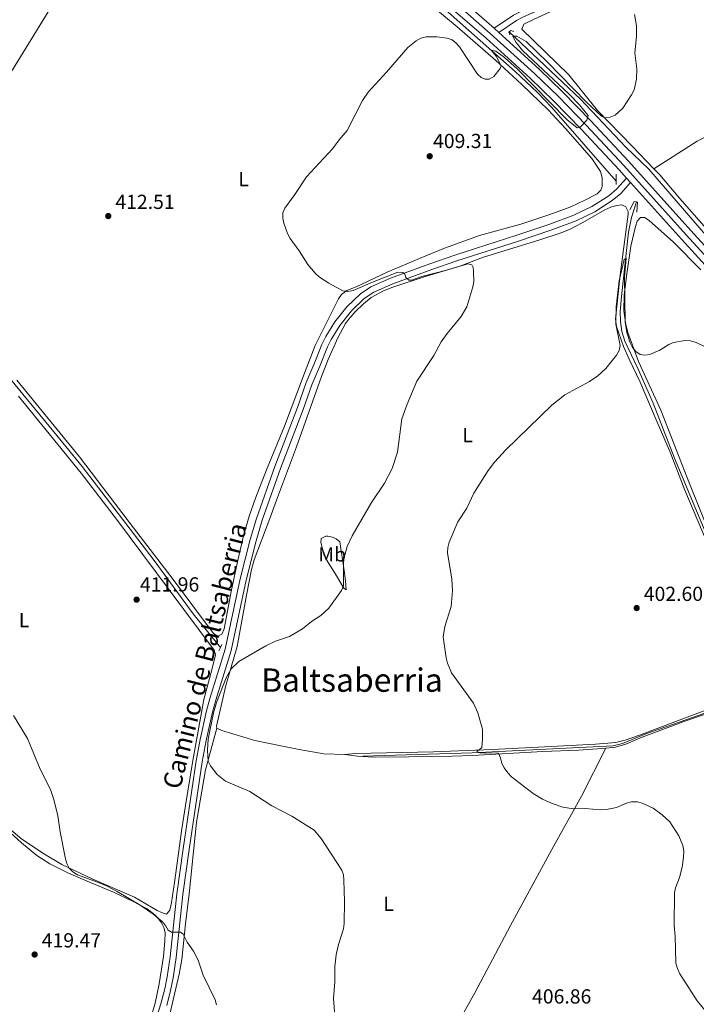
# Model space of a CAD drawing. Units: metres. Extents: x 587127 to 594023, y 4715099 to 4719815.
# Drawn here: x 587324 to 587657, y 4716775 to 4717260 of the extents above; entities that cross this region are included whole.
import ezdxf
from ezdxf.enums import TextEntityAlignment as Align

# ---------------------------------------------------------------- set-up
doc = ezdxf.new("R2010")
doc.units = ezdxf.units.M
doc.header["$MEASUREMENT"] = 0
for name, pattern in [('DGN Style 2', [74.4622, 44.67732, -29.78488]), ('DGN Style 3', [104.24708000000001, 74.46220000000001, -29.78488]), ('DGN Style 4', [119.21398220000002, 59.56976000000001, -29.78488, 0.0744622, -29.78488])]:
    doc.linetypes.add(name, pattern=pattern)
for name, color, linetype, lineweight in [('Nivel 11', 7, 'Continuous', 0), ('Nivel 21', 7, 'Continuous', 0), ('Nivel 23', 7, 'Continuous', 0), ('Nivel 36', 7, 'Continuous', 0), ('Nivel 37', 7, 'Continuous', 0), ('Nivel 41', 7, 'Continuous', 0), ('Nivel 44', 7, 'Continuous', 0), ('Nivel 45', 7, 'Continuous', 0), ('Nivel 5', 7, 'Continuous', 0), ('Nivel 54', 7, 'Continuous', 0), ('Nivel 7', 7, 'Continuous', 0)]:
    doc.layers.add(name, color=color, linetype=linetype, lineweight=lineweight)
doc.styles.add('Style-Arial', font='txt')
doc.styles.add('Style-Arial Narrow', font='txt')
doc.styles.add('Style-Helvetica-Narrow-Oblique', font='txt')
doc.styles.add('Style-Times New Roman', font='txt')

# ---------------------------------------------------------------- blocks, each defined once
blk = doc.blocks.new('5PATER')
at = {"layer": 'Nivel 7', "linetype": 'Continuous', "lineweight": 0}
h = blk.add_hatch(color=51, dxfattribs=at)
edge = h.paths.add_edge_path()
edge.add_ellipse((0.02506649494171143, -0.009628891944885254), major_axis=(-10.95721237942168, -11.10700355961716), ratio=0.9994222409660317, start_angle=0, end_angle=360)

msp = doc.modelspace()

# ---------------------------------------------------------------- linework, layer by layer
at = {"layer": 'Nivel 11', "color": 142, "linetype": 'DGN Style 3', "lineweight": 13}
for points in [[(587398.120000001, 4717356.029999999, 411.34), (587433.1999999993, 4717334.17, 410.5), (587486.8900000006, 4717298.529999999, 409.92), (587504.7100000009, 4717286.369999999, 409.69), (587529, 4717268.48, 409.34), (587567.7100000009, 4717234.17, 408.6), (587578.7100000009, 4717223.939999999, 408.39), (587585.620000001, 4717216.720000001, 408.25), (587617.4499999993, 4717180.33, 407.56)], [(587564.8200000003, 4717253.710000001, 409.43), (587599.8500000015, 4717220.630000001, 408.43), (587622.1900000013, 4717197.02, 407.65), (587633.5, 4717186.130000001, 407.62), (587672.7800000012, 4717140.640000001, 408.55), (587694.9100000001, 4717116.84, 408.31), (587729.2300000004, 4717078.380000001, 408.6), (587746.2699999996, 4717060.08, 408.76), (587754.5399999991, 4717051.470000001, 409.07), (587770.1900000013, 4717035.65, 409.71), (587785.1499999985, 4717021.449999999, 409.73), (587799.3099999987, 4717009.550000001, 409.41), (587812.9899999984, 4716999.49, 409.1), (587817.5700000003, 4716995.74, 409.22), (587821.6600000001, 4716992.859999999, 409.13), (587843.5, 4716979.07, 408.46), (587860.2300000004, 4716970.439999999, 407.87), (587871.8299999982, 4716964.800000001, 407.77)], [(587694.7600000016, 4716930.140000001, 402.01), (587692.5799999982, 4716936, 402.04), (587684.3900000006, 4716954.24, 402.03), (587664.9400000013, 4716998.91, 402.61), (587646.129999999, 4717043.98, 402.61), (587635.5599999987, 4717071.029999999, 402.89), (587628.2399999984, 4717087.720000001, 403.15), (587621.6499999985, 4717101.51, 403.37), (587620.2600000016, 4717106.32, 403.44), (587619.620000001, 4717111.199999999, 403.56), (587619.4800000004, 4717116.140000001, 403.82), (587619.9800000004, 4717123.609999999, 404.21), (587623.4299999997, 4717155.130000001, 405.85), (587624.9400000013, 4717162.449999999, 406.31), (587627.4100000001, 4717170.050000001, 406.81)], [(587266.0500000007, 4717149.119999999, 412.38), (587280.3099999987, 4717130.67, 412.38), (587298.4899999984, 4717108.07, 412.35), (587342.3099999987, 4717055.199999999, 410.66), (587354.6700000018, 4717039.82, 410.26), (587390.129999999, 4716993.640000001, 409.5), (587409.3000000007, 4716967.390000001, 409.08), (587422.7699999996, 4716950.9, 409.05)], [(587694.7600000016, 4716930.140000001, 402.01), (587686.2899999991, 4716927.689999999, 402.46), (587679.2100000009, 4716925.23, 402.78), (587664.879999999, 4716919.890000001, 403.15), (587632.1000000015, 4716908.33, 403.12), (587620.5300000012, 4716903.640000001, 403.29), (587615.9400000013, 4716902.449999999, 403.4), (587546.5700000003, 4716899.109999999, 404.52), (587492.7399999984, 4716897.41, 406.67)]]:
    msp.add_polyline3d(points, dxfattribs=at)
at = {"layer": 'Nivel 21', "color": 7, "linetype": 'Continuous', "lineweight": 13, "extrusion": (-0.1346442262793029, -0.1584049720932976, 0.9781507026761109), "elevation": -825946.241549508, "flags": 128}
msp.add_lwpolyline([(-2607439.979642084, 3888032.007276993), (-2607439.717153989, 3888032.00727699), (-2607436.894168817, 3888031.911075555)], dxfattribs=at)
at = {"layer": 'Nivel 21', "color": 1, "linetype": 'DGN Style 2', "lineweight": 0, "flags": 128}
for points, elevation in [([(587564.8200000003, 4717253.710000001), (587565.620000001, 4717254.439999999), (587567.0700000003, 4717253.91)], 410.47), ([(587565.0899999999, 4717252.33), (587564.629999999, 4717253.540000001), (587564.8200000003, 4717253.710000001)], 410.47), ([(587617.4499999993, 4717180.33), (587617.4100000001, 4717183.74)], 407.78), ([(587617.4699999988, 4717178.630000001), (587617.4499999993, 4717180.33)], 407.78), ([(587421.9299999997, 4716949.18), (587422.7699999996, 4716950.9)], 409.72), ([(587422.7699999996, 4716950.9), (587423.4499999993, 4716952.310000001)], 409.72)]:
    msp.add_lwpolyline(points, dxfattribs=dict(at, elevation=elevation))
at = {"layer": 'Nivel 21', "color": 7, "linetype": 'Continuous', "lineweight": 13, "extrusion": (0.002220255988954231, -0.002462066047157167, 0.9999945043319602), "elevation": -9899.723071137238, "flags": 128}
msp.add_lwpolyline([(587620.1321721189, 4717171.733452825), (587622.1521893404, 4717169.493446035)], dxfattribs=at)
at = {"layer": 'Nivel 21', "color": 1, "linetype": 'DGN Style 2', "lineweight": 0, "extrusion": (-0.02700470108183519, -0.1512263260582764, 0.9881302264511478), "elevation": -728826.0292205301, "flags": 128}
msp.add_lwpolyline([(-250760.1691142209, 4690724.005306456), (-250758.8461138755, 4690728.366759207), (-250757.7083968632, 4690728.366759207)], dxfattribs=at)
at = {"layer": 'Nivel 21', "color": 1, "linetype": 'DGN Style 2', "lineweight": 0, "extrusion": (-0.00884766512865257, -0.04423832564326297, 0.9989818263442293), "elevation": -213471.4405520431, "flags": 128}
msp.add_lwpolyline([(-348897.0762432888, 4736000.442796305), (-348896.5153511427, 4736000.442796305), (-348895.9387697056, 4735995.566306394)], dxfattribs=at)
at = {"layer": 'Nivel 21', "color": 7, "linetype": 'DGN Style 3', "lineweight": 0}
for points in [[(587933.25, 4717422.540000001, 405.89), (587927.6099999994, 4717420.060000001, 406.02), (587871.4899999984, 4717395.050000001, 403.06), (587847.6099999994, 4717384.699999999, 401.65), (587810.1700000018, 4717368.279999999, 401.33), (587787.6099999994, 4717358.5, 401.19), (587760.1999999993, 4717346.34, 402.16), (587735.6700000018, 4717335.460000001, 403.69), (587693.9699999988, 4717317.01, 407.05), (587678.0899999999, 4717309.67, 407.6), (587660.0899999999, 4717301.08, 408.6), (587638.3399999999, 4717290.84, 409.26), (587596.9499999993, 4717272.390000001, 411.06), (587571.4800000004, 4717260.949999999, 411.29), (587568.4699999988, 4717259.300000001, 411.15), (587559.6999999993, 4717253.43, 410.6)], [(587622.4899999984, 4717181.810000001, 409.62), (587617.5599999987, 4717176.32, 409.4), (587613.75, 4717173.109999999, 409.18), (587605.4899999984, 4717167.859999999, 408.5), (587596.5700000003, 4717163.529999999, 408.32), (587584.370000001, 4717158.949999999, 408.13), (587568.5199999996, 4717153.640000001, 408.07), (587538.0500000007, 4717143.9, 409.62), (587525.7300000004, 4717139.66, 409.77), (587506.4299999997, 4717132.550000001, 410.36), (587496.8099999987, 4717128.220000001, 410.76), (587491.6600000001, 4717124.82, 411.17), (587484.9899999984, 4717118.51, 411.34), (587479.0300000012, 4717111.060000001, 411.83), (587474.5300000012, 4717103.83, 412.36), (587472.6400000006, 4717099.970000001, 412.62), (587468.8599999994, 4717090.380000001, 413.39), (587464.9200000018, 4717081.189999999, 413.51), (587460.6900000013, 4717068.970000001, 413.18), (587449.4499999993, 4717039.890000001, 412.37), (587440.4600000009, 4717014.369999999, 412.12), (587437.4200000018, 4717004.050000001, 411.83), (587432.5199999996, 4716984.68, 410.75), (587425.1000000015, 4716950.060000001, 410.06), (587417.5399999991, 4716925.800000001, 409.96), (587415.9299999997, 4716919.720000001, 409.9), (587412.8200000003, 4716905.66, 409.91), (587410.8000000007, 4716895.17, 410.22), (587404.4499999993, 4716851.84, 411.72), (587401.2800000012, 4716829.710000001, 413.72), (587397.9899999984, 4716798.73, 416.39), (587396.5500000007, 4716788.890000001, 417.49), (587395.3399999999, 4716782.85, 418.07), (587393.4800000004, 4716775.52, 418.46), (587387, 4716754.859999999, 419.11)]]:
    msp.add_polyline3d(points, dxfattribs=at)
at = {"layer": 'Nivel 21', "color": 7, "linetype": 'Continuous', "lineweight": 13}
for points in [[(587316.8200000003, 4717414.65, 414.75), (587371.7100000009, 4717378.82, 413.66), (587422.7100000009, 4717345.52, 413.32), (587475.4100000001, 4717310.689999999, 412.34), (587492.5599999987, 4717298.939999999, 411.95), (587506.6000000015, 4717288.82, 411.6), (587524.1700000018, 4717275.189999999, 411.26), (587538.4699999988, 4717263.630000001, 411.1), (587553.4299999997, 4717250.640000001, 410.67), (587575.1099999994, 4717230.93, 410.51), (587586.629999999, 4717219.83, 410.43), (587600.4499999993, 4717205.609999999, 410.04), (587618.8900000006, 4717185.810000001, 409.63), (587622.4899999984, 4717181.810000001, 409.62)], [(587328.0899999999, 4717414.790000001, 414.6), (587375.1400000006, 4717384.08, 413.66), (587426.1600000001, 4717350.77, 413.32), (587478.9200000018, 4717315.9, 412.34), (587496.1799999997, 4717304.08, 411.95), (587510.3599999994, 4717293.85, 411.6), (587528.0700000003, 4717280.119999999, 411.26), (587542.5100000016, 4717268.439999999, 411.1), (587557.4100000001, 4717255.5, 410.67)], [(587692.75, 4717113.73, 409.78), (587654.1700000018, 4717156.040000001, 409.54), (587623.5300000012, 4717190.050000001, 409.63), (587605, 4717209.939999999, 410.04), (587591.0700000003, 4717224.279999999, 410.43), (587579.3999999985, 4717235.52, 410.51), (587559.6999999993, 4717253.43, 410.65)], [(587624.5100000016, 4717179.57, 409.61), (587649.5100000016, 4717151.82, 409.54), (587688.1000000015, 4717109.51, 409.78), (587717.3399999999, 4717077.050000001, 410.38), (587736.9299999997, 4717055.859999999, 410.45), (587749.4499999993, 4717042.800000001, 410.39), (587765.4200000018, 4717027.220000001, 410.15), (587779.1900000013, 4717014.58, 410.11), (587791.2899999991, 4717004.609999999, 409.99), (587807.0300000012, 4716992.68, 409.8), (587824.9200000018, 4716980.540000001, 409.78), (587844.8500000015, 4716968.68, 409.23), (587859.9499999993, 4716960.369999999, 408.83), (587879.3200000003, 4716951.029999999, 408.42), (587920.0700000003, 4716933.34, 406.54), (587998.2399999984, 4716900.890000001, 403.1), (588076.6700000018, 4716868.82, 400.58), (588097.25, 4716860.189999999, 399.43), (588149.7800000012, 4716838.66, 397.58), (588214.4899999984, 4716812.119999999, 395.79), (588274.8500000015, 4716786.82, 394.82), (588305.5899999999, 4716773.15, 394.61)]]:
    msp.add_polyline3d(points, dxfattribs=at)
at = {"layer": 'Nivel 21', "color": 7, "linetype": 'Continuous', "lineweight": 0}
for points in [[(587641.6400000006, 4717295.710000001, 409.52), (587637.0899999999, 4717293.57, 409.26), (587595.7199999988, 4717275.130000001, 411.06), (587570.1400000006, 4717263.630000001, 411.29), (587566.9100000001, 4717261.869999999, 411.15), (587557.4100000001, 4717255.5, 410.6)], [(587396.3599999994, 4716774.699999999, 418.46), (587398.2600000016, 4716782.18, 418.07), (587399.5100000016, 4716788.380000001, 417.49), (587400.9699999988, 4716798.35, 416.39), (587404.25, 4716829.34, 413.72), (587407.4200000018, 4716851.41, 411.72), (587413.7600000016, 4716894.67, 410.22), (587415.7600000016, 4716905.060000001, 409.91), (587418.8399999999, 4716919.01, 409.9), (587420.4299999997, 4716924.970000001, 409.96), (587428, 4716949.300000001, 410.06), (587435.4400000013, 4716984, 410.75), (587440.3200000003, 4717003.26, 411.83), (587443.3200000003, 4717013.439999999, 412.12), (587452.2699999996, 4717038.85, 412.37), (587463.5100000016, 4717067.939999999, 413.18), (587467.7199999988, 4717080.109999999, 413.51), (587471.6400000006, 4717089.24, 413.39), (587475.379999999, 4717098.76, 412.62), (587477.1600000001, 4717102.369999999, 412.36), (587481.4800000004, 4717109.32, 411.83), (587487.2100000009, 4717116.470000001, 411.34), (587493.5300000012, 4717122.470000001, 411.17), (587498.2600000016, 4717125.59, 410.76), (587507.5599999987, 4717129.779999999, 410.36), (587526.7399999984, 4717136.83, 409.77), (587538.9899999984, 4717141.050000001, 409.62), (587569.4499999993, 4717150.790000001, 408.07), (587585.370000001, 4717156.119999999, 408.13), (587597.75, 4717160.77, 408.32), (587606.9600000009, 4717165.24, 408.5), (587615.5300000012, 4717170.68, 409.18), (587619.6600000001, 4717174.16, 409.4), (587624.5100000016, 4717179.57, 409.62)]]:
    msp.add_polyline3d(points, dxfattribs=at)
at = {"layer": 'Nivel 23', "color": 7, "linetype": 'DGN Style 4', "lineweight": 0}
msp.add_polyline3d([(587322.4499999993, 4717414.720000001, 414.67), (587373.4299999997, 4717381.449999999, 413.66), (587424.4299999997, 4717348.140000001, 413.32), (587477.1700000018, 4717313.290000001, 412.34), (587494.370000001, 4717301.51, 411.95), (587508.4800000004, 4717291.34, 411.6), (587526.120000001, 4717277.65, 411.26), (587540.4899999984, 4717266.040000001, 411.1), (587555.5199999996, 4717252.99, 410.67), (587577.25, 4717233.23, 410.51), (587588.8500000015, 4717222.060000001, 410.44), (587602.7300000004, 4717207.779999999, 410.04), (587621.2100000009, 4717187.93, 409.63), (587651.8399999999, 4717153.93, 409.54), (587690.4299999997, 4717111.619999999, 409.78)], dxfattribs=at)
at = {"layer": 'Nivel 36', "color": 92, "linetype": 'Continuous', "lineweight": 0}
for points in [[(587268.9100000001, 4717152.359999999, 414.89), (587268.9299999997, 4717154.58, 414.9), (587270.1600000001, 4717157.040000001, 414.88), (587283.5599999987, 4717177.74, 415.36), (587295.6999999993, 4717196.01, 415.33), (587309.1600000001, 4717217.01, 413.6), (587321.7699999996, 4717237.23, 413.22), (587343.1999999993, 4717272.23, 414.22), (587352.870000001, 4717289.73, 414.98), (587356.9200000018, 4717296.460000001, 415.12), (587368.9600000009, 4717315.449999999, 414.04), (587380.5399999991, 4717333.550000001, 413.68), (587394.4100000001, 4717354.33, 412.6)], [(587758.2300000004, 4717342.49, 402.48), (587744.0899999999, 4717336.390000001, 402.87), (587719.7300000004, 4717325.810000001, 404.23), (587684.3000000007, 4717309.42, 406.6), (587625.1900000013, 4717282.029999999, 409.58), (587577.129999999, 4717259.98, 411.68), (587571.9899999984, 4717257.449999999, 411.8), (587570.9699999988, 4717255.029999999, 411.8), (587594.1900000013, 4717232.59, 411.27), (587608.3099999987, 4717215.119999999, 409.7), (587625.2800000012, 4717197.48, 409.36), (587635.9899999984, 4717186.35, 408.46)], [(587525.8000000007, 4717267.42, 410.14), (587539.25, 4717256.24, 409.78), (587558.1799999997, 4717239.65, 409.78), (587571.0399999991, 4717227.779999999, 409.78), (587583.9299999997, 4717215.290000001, 409.76), (587592.4400000013, 4717206.16, 409.49), (587605.5100000016, 4717191.449999999, 408.64), (587609.6999999993, 4717185.060000001, 408.27), (587610.6000000015, 4717181.84, 408.1), (587610.5500000007, 4717177.630000001, 407.88), (587609.9600000009, 4717175.880000001, 407.78), (587608.1499999985, 4717174.1, 407.51), (587601.9699999988, 4717170.869999999, 407.26), (587595.2100000009, 4717167.67, 407.29), (587584.7899999991, 4717163.84, 407.45), (587570.5599999987, 4717159.130000001, 407.7), (587550.2300000004, 4717153.48, 408.41), (587533.0300000012, 4717147.25, 410), (587523.7800000012, 4717143.560000001, 410.26), (587505.0700000003, 4717135.630000001, 410.25), (587489.5599999987, 4717128.33, 410.45), (587484.8900000006, 4717126.43, 410.7), (587482.2800000012, 4717124.48, 410.89), (587480.8900000006, 4717122.35, 410.98), (587469.3299999982, 4717099.470000001, 412.85), (587464.1000000015, 4717085.84, 413.6), (587454.3500000015, 4717059.699999999, 412.32), (587445.4600000009, 4717038.300000001, 411.25), (587439.9699999988, 4717024.35, 411.34), (587436.8399999999, 4717015.470000001, 411.28), (587434.0899999999, 4717005.85, 411.18), (587431.4100000001, 4716994.540000001, 410.96), (587428.1700000018, 4716979.15, 410.61), (587424.620000001, 4716960.07, 410.22), (587423.3999999985, 4716957.35, 410.22), (587421.4100000001, 4716956.439999999, 410.22), (587419.3000000007, 4716957.779999999, 410.22), (587398.4400000013, 4716985.689999999, 410.22), (587379.9600000009, 4717009.67, 410.67), (587353.370000001, 4717044.65, 410.89), (587322.5199999996, 4717082.42, 411.62)], [(587774.4200000018, 4717254.5, 403.8), (587761.1000000015, 4717248.07, 405.63), (587742.6799999997, 4717240.24, 406.13), (587707.9400000013, 4717225.300000001, 408.73), (587694.2199999988, 4717219.02, 409.39), (587675.0799999982, 4717209.189999999, 408.91), (587657.3599999994, 4717199.880000001, 409.22), (587635.9899999984, 4717186.35, 408.46)], [(587876.0500000007, 4716966.6, 408.62), (587874.4200000018, 4716965.529999999, 408.56), (587872.120000001, 4716966.109999999, 408.64), (587857.9899999984, 4716973.689999999, 408.85), (587842.8599999994, 4716982.460000001, 409.3), (587829.9699999988, 4716990.24, 410.25), (587822.5199999996, 4716995.33, 410.84), (587814.5700000003, 4717001.380000001, 411.42), (587798.6000000015, 4717014.109999999, 411.54), (587783.370000001, 4717025.91, 410.66), (587776.0899999999, 4717032.77, 410.25), (587765.0799999982, 4717045.07, 410.03), (587750.1700000018, 4717061.82, 408.87), (587728.9100000001, 4717084.279999999, 409.19), (587720.2199999988, 4717093.800000001, 409.8), (587710.6799999997, 4717105.25, 411.58), (587699.9499999993, 4717118.790000001, 412.29), (587690.6700000018, 4717128.390000001, 411.87), (587665.5199999996, 4717152.67, 409.81), (587648.6000000015, 4717171.93, 408.44), (587638.8900000006, 4717183.35, 408.21), (587635.9899999984, 4717186.35, 408.46)], [(587421.0100000016, 4716911.17, 409.33), (587420.7800000012, 4716912.220000001, 409.33), (587425.3900000006, 4716932.109999999, 409.79), (587430.9299999997, 4716951.34, 409.87), (587435.5799999982, 4716976.67, 410.33), (587438.0300000012, 4716989.210000001, 410.9), (587439.2699999996, 4716994.050000001, 411.23), (587447, 4717014.25, 413.6), (587450.379999999, 4717023.300000001, 414.14), (587460.25, 4717049.51, 413.72), (587472.4299999997, 4717084.15, 413.66), (587475.8200000003, 4717092.59, 413.6), (587480.5500000007, 4717103.25, 412.67), (587484.2899999991, 4717110.25, 411.99), (587485.7300000004, 4717112.290000001, 411.78), (587489.0899999999, 4717115.949999999, 411.36), (587493.1099999994, 4717119.85, 410.99), (587496.9200000018, 4717123.07, 411.03), (587502.9200000018, 4717126.35, 410.79), (587507.5700000003, 4717128.15, 410.58), (587522.5300000012, 4717133.029999999, 410), (587540.4499999993, 4717138.42, 409.88), (587552.129999999, 4717142.85, 409.38), (587579.3099999987, 4717151.220000001, 407.4), (587589.8599999994, 4717154.630000001, 407), (587594.4699999988, 4717156.57, 407.18), (587601.0100000016, 4717159.970000001, 407.55), (587611.879999999, 4717166.109999999, 407.22), (587614.7800000012, 4717167.449999999, 407.22), (587617.6700000018, 4717168.380000001, 407.22), (587620.1499999985, 4717168.630000001, 407.22), (587622.1099999994, 4717167.65, 407.22), (587623.379999999, 4717165.34, 407.09), (587623.379999999, 4717164.01, 407), (587619.379999999, 4717134.189999999, 405.46), (587617.1499999985, 4717112.43, 404.81), (587617.5799999982, 4717108.790000001, 404.67), (587621.1000000015, 4717099, 404.27), (587623.7600000016, 4717092.699999999, 404.03), (587629.2199999988, 4717081.460000001, 403.79), (587637.1900000013, 4717062.859999999, 403.45), (587644.0300000012, 4717046.960000001, 403.67), (587651.2300000004, 4717028.300000001, 403.45), (587666.3000000007, 4716992.73, 403.45)], [(587659.0399999991, 4717136.710000001, 408.5), (587645.5899999999, 4717150.199999999, 408.03), (587633.6999999993, 4717160.93, 407.81), (587631.379999999, 4717162.34, 407.68), (587629.4699999988, 4717162.439999999, 407.58), (587627.7800000012, 4717160.59, 407.59), (587626.9400000013, 4717158, 407.49), (587624.7199999988, 4717148.290000001, 407.04), (587622.4899999984, 4717133.609999999, 406.16), (587621.4400000013, 4717124.130000001, 405.72), (587621.2800000012, 4717116.609999999, 405.48), (587622.0100000016, 4717110.609999999, 405.28), (587623.2100000009, 4717105.76, 405.1), (587628.4699999988, 4717091.6, 404.22), (587639.4400000013, 4717067.57, 404.04), (587652.2600000016, 4717034.76, 404.02), (587661.6000000015, 4717011.58, 403.37)], [(587323.4699999988, 4717074.460000001, 411.88), (587354.2199999988, 4717036.640000001, 410.79), (587372.0399999991, 4717013.33, 410.42), (587397.4600000009, 4716979.279999999, 410.89), (587419.6799999997, 4716949.540000001, 409.99), (587420.3099999987, 4716947.25, 409.91), (587418.4699999988, 4716939.800000001, 409.74), (587414.5199999996, 4716925.32, 409.96), (587409.2100000009, 4716895.25, 410.69), (587405.5199999996, 4716873.060000001, 410.61), (587403.7800000012, 4716861.609999999, 411.21), (587400.1400000006, 4716835.25, 413.32), (587398.6000000015, 4716825.390000001, 413.78), (587397.8500000015, 4716821.68, 413.99), (587396.2699999996, 4716819.66, 414.82), (587393.7199999988, 4716820.43, 414.88), (587391.5599999987, 4716821.49, 414.88), (587380.5, 4716828.02, 414.88), (587359.8999999985, 4716836.949999999, 414.89), (587344.7699999996, 4716844.15, 415.54), (587336.1400000006, 4716849.109999999, 416.38), (587325.0599999987, 4716856.630000001, 417.34), (587316.5799999982, 4716863.800000001, 417.76)], [(587483.5899999999, 4716988.67, 409.68), (587484.2899999991, 4716983.67, 409.41), (587484.5899999999, 4716979.140000001, 409.46), (587483.4699999988, 4716980.02, 409.68), (587478.9400000013, 4716987.73, 411.02), (587474.879999999, 4716993.9, 411.46), (587473.8200000003, 4716996.140000001, 411.69), (587472.120000001, 4717002.52, 412.35), (587472.3099999987, 4717004.52, 412.35), (587474.6600000001, 4717005.689999999, 412.07), (587475.629999999, 4717005.67, 411.9), (587477.9600000009, 4717005.140000001, 411.41), (587479.6400000006, 4717004.390000001, 411.02), (587481.4299999997, 4717002.85, 410.35), (587483.5899999999, 4716988.67, 409.68)], [(587674.9600000009, 4716925.18, 402.59), (587628.9899999984, 4716907.76, 403.38), (587621.9200000018, 4716905.279999999, 403.62), (587617.1900000013, 4716904.040000001, 403.77), (587607.3299999982, 4716903.24, 404.02), (587579.1999999993, 4716901.880000001, 404.1), (587556.4200000018, 4716900.73, 404.58), (587527.5899999999, 4716899.550000001, 405.84), (587489.0899999999, 4716898.74, 407.47), (587483.9699999988, 4716898.130000001, 407.47)], [(587612.3399999999, 4716901.32, 403.66), (587617.1000000015, 4716901.810000001, 403.54), (587622.129999999, 4716903.33, 403.46), (587630.1499999985, 4716906.800000001, 403.47), (587651.2199999988, 4716914.66, 402.92), (587688.1000000015, 4716927.17, 402.92), (587693.1000000015, 4716928.27, 402.17), (587695.6999999993, 4716923.41, 402.27), (587700.3299999982, 4716910.26, 402.62), (587707.2899999991, 4716894.210000001, 402.29), (587726.3999999985, 4716848.66, 402.27), (587734.7100000009, 4716828.779999999, 401.93), (587742.7899999991, 4716808.550000001, 401.95), (587751.5799999982, 4716787.85, 402.39), (587772.5, 4716739.9, 402.02)], [(587362.1900000013, 4716700.07, 415.58), (587363.4299999997, 4716701.029999999, 415.72), (587370.4200000018, 4716708.130000001, 416.69), (587375.2899999991, 4716714.029999999, 417.56), (587377.9499999993, 4716718.27, 418.01), (587381.4100000001, 4716724.92, 418.31), (587386.9600000009, 4716738.210000001, 418.48), (587392.4299999997, 4716752.17, 418.28), (587395.0500000007, 4716759.9, 417.71), (587397.3599999994, 4716768.369999999, 417.17), (587402.4200000018, 4716790.08, 416.43), (587403.8099999987, 4716797.43, 416.11), (587405.6099999994, 4716814.869999999, 414.49), (587407.3099999987, 4716829.65, 412.5), (587410.9299999997, 4716864.99, 411), (587415.379999999, 4716890.67, 409.72), (587421.0100000016, 4716911.17, 409.33)], [(587483.9699999988, 4716898.130000001, 406.67), (587473.6799999997, 4716898.6, 407.77), (587461.4100000001, 4716900.710000001, 408.66), (587454.0399999991, 4716902.08, 408.76), (587439.629999999, 4716905.17, 408.75), (587423.4200000018, 4716910.01, 409.33), (587421.0100000016, 4716911.17, 409.33)], [(587362.1900000013, 4716700.07, 415.58), (587385.1000000015, 4716690.84, 414.74), (587398.8599999994, 4716684.9, 414.16), (587449.0300000012, 4716661.640000001, 411.35), (587467.6099999994, 4716653, 410.54), (587476.8500000015, 4716648.57, 410.48), (587477.9400000013, 4716650.130000001, 410.48), (587488.9600000009, 4716672.58, 410.48), (587497.3000000007, 4716687.84, 410.34), (587505.7699999996, 4716703.17, 409.84), (587519.3299999982, 4716727.58, 408.4), (587533.3299999982, 4716754.859999999, 407.6), (587547.8999999985, 4716780.99, 406.04), (587565.5, 4716814.1, 405.83), (587585.8099999987, 4716851.52, 404.88), (587600.3999999985, 4716877.73, 404.36), (587612.3399999999, 4716901.32, 403.45)], [(587483.9699999988, 4716898.130000001, 407.47), (587491.4299999997, 4716897.199999999, 407.34), (587498.9100000001, 4716896.869999999, 406.96), (587515.4100000001, 4716897.040000001, 406.58), (587536.8299999982, 4716897.32, 405.49), (587546.8200000003, 4716897.699999999, 405.39), (587581.3500000015, 4716899.689999999, 403.92), (587598.8900000006, 4716900.390000001, 403.6), (587610.5700000003, 4716901.140000001, 403.7), (587612.3399999999, 4716901.32, 403.66)], [(587315.7300000004, 4716863.189999999, 420.2), (587324.9100000001, 4716854.83, 418.63), (587332.5, 4716848.540000001, 417.98), (587338.7800000012, 4716844.43, 417.55), (587347.9299999997, 4716839.859999999, 416.78), (587357.2300000004, 4716835.880000001, 416.18), (587370.0700000003, 4716830.550000001, 416), (587379.0899999999, 4716826.290000001, 416.16), (587386.6700000018, 4716822.290000001, 416.21), (587390.5500000007, 4716819.26, 416.21), (587392.2699999996, 4716817.380000001, 416.21), (587393.7100000009, 4716815.42, 416.21), (587394.9100000001, 4716813.060000001, 416.21), (587395.5, 4716810.65, 416.21), (587395.3999999985, 4716806.300000001, 416.26), (587394.6700000018, 4716798.85, 416.78), (587392.6000000015, 4716785.390000001, 418.04), (587390.6799999997, 4716775.9, 418.8), (587388.5899999999, 4716768.720000001, 419.16)]]:
    msp.add_polyline3d(points, dxfattribs=at)
at = {"layer": 'Nivel 5', "color": 30, "linetype": 'Continuous', "lineweight": 0, "flags": 128}
for points, elevation in [([(587626.5100000016, 4717262.279999999), (587627.4299999997, 4717256.710000001), (587627.4800000004, 4717251.51), (587626.6499999985, 4717243.49), (587627.5399999991, 4717235.529999999), (587627.4800000004, 4717230.460000001), (587626.2100000009, 4717225.189999999), (587625.0300000012, 4717222.75), (587620.7300000004, 4717216.23), (587616.9600000009, 4717212.76), (587614.5399999991, 4717211.77), (587611.9699999988, 4717211.449999999), (587610.2800000012, 4717212.23), (587602.9200000018, 4717219.1), (587583.629999999, 4717238.82), (587573.1799999997, 4717249.029999999), (587568.5500000007, 4717251.630000001), (587566.5899999999, 4717251.609999999), (587566.8999999985, 4717250.73), (587568.25, 4717248.529999999), (587571.4299999997, 4717244.630000001), (587594.0700000003, 4717223.210000001), (587599.3399999999, 4717217.779999999), (587603.7100000009, 4717212.66), (587602.9299999997, 4717210.33), (587599.6900000013, 4717206.800000001), (587598.2899999991, 4717206.59), (587593.129999999, 4717210.65), (587568.6900000013, 4717235.460000001), (587562.4600000009, 4717241.140000001), (587558.2100000009, 4717244.210000001), (587555.9400000013, 4717244.779999999), (587558.3999999985, 4717241.689999999), (587560.9200000018, 4717237.09), (587560.3999999985, 4717235.74), (587557.2300000004, 4717231.77), (587555.0100000016, 4717230.51), (587553.0100000016, 4717230.439999999), (587551.0300000012, 4717231.23), (587549.2100000009, 4717232.880000001), (587540.3999999985, 4717246.300000001), (587538.7699999996, 4717248.220000001), (587536.7899999991, 4717249.74), (587534.370000001, 4717250.65), (587529.1499999985, 4717251.34), (587523.9800000004, 4717251.26), (587521.3200000003, 4717250.550000001), (587518.9800000004, 4717249.34), (587515, 4717246.1), (587504.379999999, 4717233.859999999), (587495.4400000013, 4717224.119999999), (587492.620000001, 4717219.99), (587485.0500000007, 4717205.15), (587481.1700000018, 4717200.58), (587477.9600000009, 4717196.23), (587465.1600000001, 4717182.42), (587459.3000000007, 4717173.689999999), (587454.3999999985, 4717167.07), (587453.4899999984, 4717164.74), (587453.4800000004, 4717162.109999999), (587453.9800000004, 4717159.66), (587455.8000000007, 4717154.59), (587457.1099999994, 4717152.119999999)], 410), ([(587457.1099999994, 4717152.119999999), (587461.5399999991, 4717145.92), (587465.6700000018, 4717139.220000001), (587469.3000000007, 4717135.029999999), (587471.5, 4717133.109999999), (587476, 4717130.16), (587483.0300000012, 4717126.380000001), (587485.5, 4717126.01), (587488.120000001, 4717126.529999999), (587497.5300000012, 4717130.59), (587509.9899999984, 4717135.439999999), (587512.4100000001, 4717135.42), (587513.4400000013, 4717134.5), (587514.0399999991, 4717132.810000001), (587515.4100000001, 4717131.59), (587516.6900000013, 4717131.58), (587521.8299999982, 4717133.32), (587534.620000001, 4717136.59), (587544.4800000004, 4717139.609999999), (587546.4100000001, 4717139.050000001), (587547.1499999985, 4717137.85), (587547.3299999982, 4717135.82), (587547.370000001, 4717130.73), (587546.9699999988, 4717128.26), (587543.9299999997, 4717118.380000001), (587541.2100000009, 4717113.67), (587534.3299999982, 4717105.35), (587531.2899999991, 4717101.210000001), (587527.7699999996, 4717094.470000001), (587519.3200000003, 4717081.84), (587514.6000000015, 4717070.609999999), (587512.0399999991, 4717063.310000001), (587509.7800000012, 4717047.02), (587507.1900000013, 4717038.970000001), (587503.4800000004, 4717031.73), (587497.0500000007, 4717022.15), (587487.5500000007, 4717005.76), (587485.1799999997, 4717000.59), (587483.629999999, 4716995.18), (587483.3399999999, 4716992.699999999), (587483.370000001, 4716981.17), (587482.3900000006, 4716978.869999999), (587476.1000000015, 4716970.199999999), (587472.120000001, 4716966.640000001), (587467.5500000007, 4716963.57), (587463.1400000006, 4716960.040000001), (587456.6700000018, 4716956.24), (587449.8999999985, 4716953.970000001), (587445.1499999985, 4716951.689999999), (587431.879999999, 4716943.949999999), (587428.1099999994, 4716940.4), (587425.6000000015, 4716935.859999999), (587420.8500000015, 4716923.800000001), (587419.2899999991, 4716918.699999999), (587416.75, 4716905.68), (587416.4299999997, 4716900.310000001), (587416.7600000016, 4716894.98), (587417.9299999997, 4716892.66), (587421.0799999982, 4716888.390000001), (587425.1700000018, 4716885.07), (587437.2199999988, 4716880.040000001), (587448.1000000015, 4716872.960000001), (587457.8299999982, 4716867.800000001), (587468.8500000015, 4716860.92), (587472.2600000016, 4716856.92), (587482.4699999988, 4716841.369999999), (587483.25, 4716839), (587483.4400000013, 4716836.4), (587483.7699999996, 4716825.890000001), (587483.6400000006, 4716815.09), (587483.25, 4716812.460000001), (587480.8200000003, 4716804.790000001), (587479.7199999988, 4716799.59), (587478.9899999984, 4716793.949999999), (587478.9600000009, 4716786.359999999), (587478.3000000007, 4716778.16), (587478.9899999984, 4716769.710000001)], 410), ([(587661.5300000012, 4717098.609999999), (587656.7800000012, 4717100.82), (587653.9299999997, 4717101.68), (587651.4400000013, 4717101.83), (587645.6999999993, 4717100.939999999), (587643.4100000001, 4717099.949999999), (587638.9499999993, 4717097.09), (587633.9499999993, 4717095.050000001), (587631.4899999984, 4717094.67), (587629.3000000007, 4717094.970000001), (587627.0300000012, 4717096.460000001), (587625.4400000013, 4717098.390000001), (587624.25, 4717100.73), (587622.75, 4717105.810000001), (587621.8500000015, 4717110.99), (587621.5300000012, 4717133.01), (587622.370000001, 4717142.41), (587621.3099999987, 4717141.790000001), (587618.9299999997, 4717131.290000001), (587617.5100000016, 4717118.449999999), (587617.2199999988, 4717109.939999999), (587619.3500000015, 4717099.470000001), (587618.9600000009, 4717096.99), (587617.6700000018, 4717094.6), (587612.4299999997, 4717088.07), (587608.4600000009, 4717084.58), (587604.2699999996, 4717081.76), (587592.25, 4717075.109999999), (587585.8099999987, 4717070.1), (587563.1900000013, 4717048.08), (587557.5, 4717042.050000001), (587554.4600000009, 4717037.91), (587547.3999999985, 4717026.720000001), (587543.9499999993, 4717019.43), (587539.5100000016, 4717012.6), (587535.2899999991, 4717002.73), (587534.5399999991, 4717000), (587534.4100000001, 4716997.439999999), (587536.6700000018, 4716984.41), (587536.870000001, 4716978.970000001), (587536.1999999993, 4716971.050000001), (587533.1499999985, 4716961.15), (587532.2699999996, 4716956.130000001), (587533.8500000015, 4716945.699999999), (587534.4499999993, 4716943.130000001), (587536.4299999997, 4716938.380000001), (587547.2399999984, 4716923.4), (587549.4600000009, 4716918.77), (587551.6400000006, 4716910.710000001), (587551.7100000009, 4716905.689999999), (587551.3999999985, 4716901.73), (587549.9499999993, 4716900.279999999), (587548.7699999996, 4716899.84), (587550.3599999994, 4716899), (587559.5799999982, 4716898.9), (587560.5599999987, 4716896.49), (587561.129999999, 4716893.810000001), (587562.2899999991, 4716891.6), (587564.0599999987, 4716889.189999999), (587565.9699999988, 4716887.17), (587576.5899999999, 4716879.040000001), (587581.2100000009, 4716876.17), (587585.9200000018, 4716874.02), (587591.2699999996, 4716872.25), (587596.4800000004, 4716871.560000001), (587602.129999999, 4716871.619999999), (587609.75, 4716871.02), (587612.6499999985, 4716871.17), (587617.6499999985, 4716872.18), (587622.5300000012, 4716874.279999999), (587624.9499999993, 4716874.91), (587627.870000001, 4716874.9)], 405), ([(587320.9800000004, 4716917.470000001), (587327.8900000006, 4716906.029999999), (587334.1400000006, 4716890.949999999), (587339.2300000004, 4716880.91), (587340.7699999996, 4716876.07), (587342.7300000004, 4716868.040000001), (587343.8299999982, 4716860.189999999), (587346.5599999987, 4716846.949999999), (587347.1700000018, 4716844.51), (587348.3299999982, 4716842.300000001), (587350.120000001, 4716840.550000001), (587352.4400000013, 4716839.040000001), (587362.3299999982, 4716835.449999999)], 415), ([(587627.870000001, 4716874.9), (587630.2800000012, 4716874.23), (587635.5899999999, 4716871.779999999), (587640.0199999996, 4716868.6), (587643.8299999982, 4716865.140000001), (587648.2800000012, 4716858.140000001), (587650.1900000013, 4716853.49), (587650.6799999997, 4716850.73), (587650.620000001, 4716847.65), (587649.8399999999, 4716842.710000001), (587648.5300000012, 4716837.699999999), (587646.5799999982, 4716832.59), (587646.129999999, 4716830.130000001), (587645.9600000009, 4716814.02), (587646.5300000012, 4716808.859999999), (587646.7300000004, 4716795.6), (587647.5300000012, 4716792.93), (587648.8200000003, 4716790.290000001), (587657.2199999988, 4716776.939999999), (587664.2199999988, 4716768.6)], 405), ([(587362.3299999982, 4716835.449999999), (587367.0100000016, 4716833.43), (587371.9200000018, 4716830.859999999), (587383.1900000013, 4716824.08), (587389.9899999984, 4716819.43), (587394.0799999982, 4716816.09), (587395.7600000016, 4716814.1), (587397.1099999994, 4716811.74), (587398.75, 4716810.779999999), (587403.0799999982, 4716810.720000001), (587404.4200000018, 4716809.800000001), (587406.3900000006, 4716805.960000001), (587409.4899999984, 4716801.529999999), (587411.8099999987, 4716797.07), (587414.2899999991, 4716789.619999999), (587420.0799999982, 4716777.43), (587420.870000001, 4716775.050000001)], 415)]:
    msp.add_lwpolyline(points, dxfattribs=dict(at, elevation=elevation))
at = {"layer": 'Nivel 54', "color": 9, "linetype": 'Continuous', "lineweight": 0}
for points in [[(587692.75, 4717113.73, 409.78), (587654.1700000018, 4717156.040000001, 409.54), (587623.5300000012, 4717190.050000001, 409.63), (587605, 4717209.939999999, 410.04), (587591.0700000003, 4717224.279999999, 410.43), (587579.3999999985, 4717235.52, 410.51), (587559.6999999993, 4717253.43, 410.65), (587557.6099999994, 4717255.33, 410.67), (587557.4100000001, 4717255.5, 410.67), (587542.5100000016, 4717268.439999999, 411.1)], [(587538.4699999988, 4717263.630000001, 411.1), (587553.4299999997, 4717250.640000001, 410.67), (587575.1099999994, 4717230.93, 410.51), (587586.629999999, 4717219.83, 410.43), (587600.4499999993, 4717205.609999999, 410.04), (587618.8900000006, 4717185.810000001, 409.63), (587622.4899999984, 4717181.810000001, 409.62), (587624.5100000016, 4717179.57, 409.61), (587649.5100000016, 4717151.82, 409.54), (587688.1000000015, 4717109.51, 409.78)]]:
    msp.add_polyline3d(points, dxfattribs=at)

# ---------------------------------------------------------------- block references
at = {"layer": 'Nivel 7', "color": 51, "linetype": 'Continuous', "lineweight": 0, "xscale": 0.1000009313241567, "yscale": 0.1000009313241567, "zscale": 0.1000009313241567}
for p in [(587525.6999999993, 4717192.540000001, 409.31), (587367.5700000003, 4717163.1, 412.51), (587381.5199999996, 4716974.390000001, 411.96), (587627.5199999996, 4716970.25, 402.6), (587331.3500000015, 4716799.800000001, 419.47)]:
    msp.add_blockref('5PATER', p, dxfattribs=at)

# ---------------------------------------------------------------- texts
at = {"layer": 'Nivel 37', "color": 92, "linetype": 'Continuous', "lineweight": 0, "style": 'Style-Arial Narrow'}
for s, p in [('L', (587434.1731471047, 4717181.249979999, 410.84)), ('L', (587544.3331471048, 4717055.29998, 406.84)), ('Mb', (587477.7348305844, 4716996.669979999, 410.98)), ('L', (587326.1531471051, 4716964.28998, 414.34)), ('L', (587505.5131471045, 4716824.739979999, 408.89))]:
    msp.add_text(s, height=6.99996, dxfattribs=at).set_placement(p, align=Align.MIDDLE_CENTER)
at = {"layer": 'Nivel 41', "color": 7, "linetype": 'Continuous', "lineweight": 0, "style": 'Style-Arial'}
for s, p in [('409.31', (587527.3500000015, 4717196.540000001, 409.31)), ('412.51', (587371.0700000003, 4717166.6, 412.51)), ('411.96', (587383.1700000018, 4716978.390000001, 411.96)), ('402.60', (587631.0199999996, 4716973.75, 402.6)), ('419.47', (587334.8500000015, 4716803.300000001, 419.47)), ('406.86', (587576.0599999987, 4716775.689999999, 406.86))]:
    msp.add_text(s, height=6.99996, dxfattribs=at).set_placement(p)
at = {"layer": 'Nivel 44', "color": 7, "linetype": 'Continuous', "lineweight": 0, "style": 'Style-Helvetica-Narrow-Oblique'}
msp.add_text('Camino de Baltsaberria', height=8.999880000000001, rotation=75.77000002630288, dxfattribs=at).set_placement((587419.4085667506, 4716945.676086972, 409.89), align=Align.CENTER)
at = {"layer": 'Nivel 45', "color": 7, "linetype": 'Continuous', "lineweight": 0, "style": 'Style-Times New Roman'}
msp.add_text('Baltsaberria', height=11.49996, dxfattribs=at).set_placement((587487.4584257193, 4716934.809979999, 408.43), align=Align.MIDDLE_CENTER)

doc.saveas('drawing.dxf')
